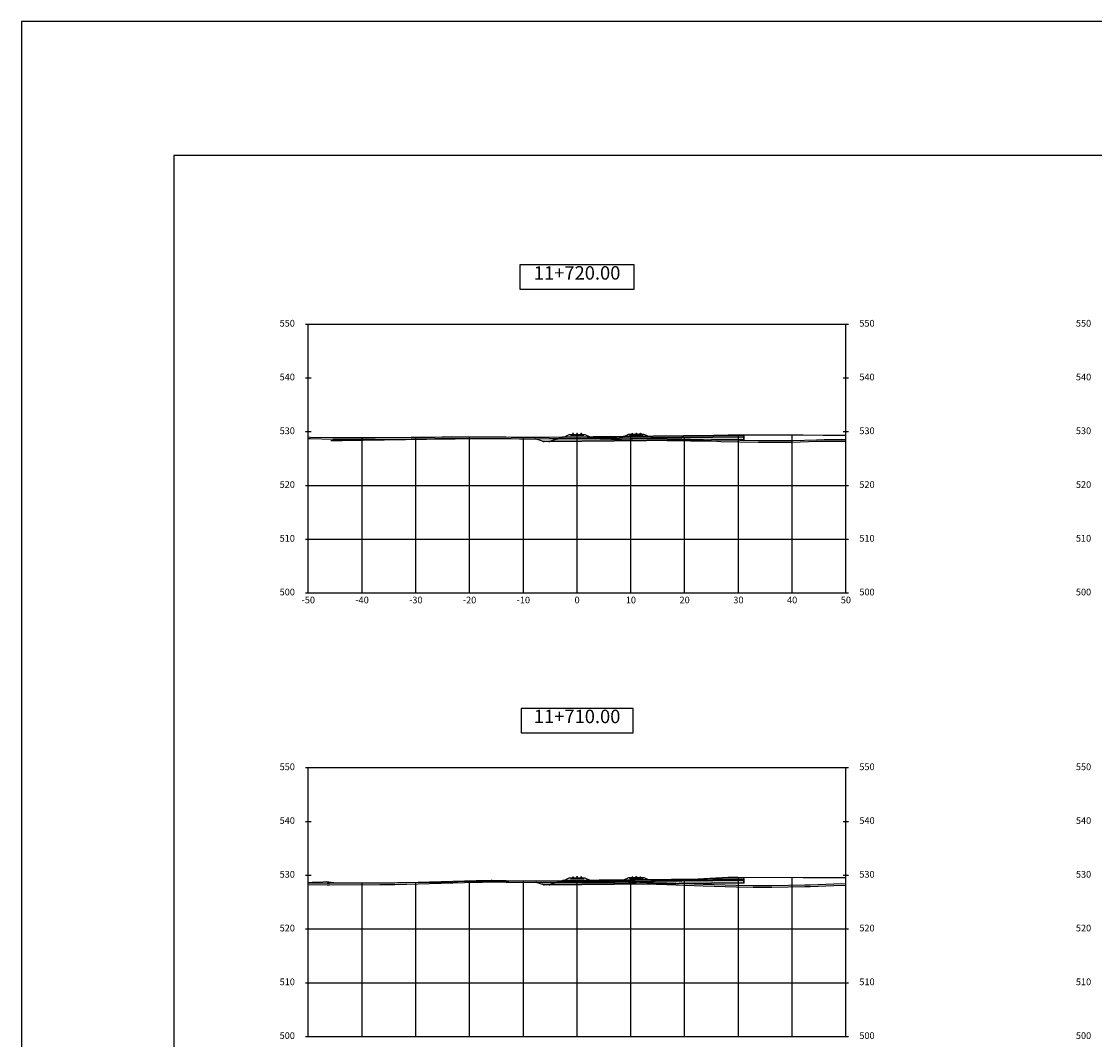
# Model space of a CAD drawing. Units: millimetres. Extents: x 492424 to 495840, y 5710992 to 5714740.
# Drawn here: x 493043 to 493243, y 5713545 to 5713735 of the extents above; entities that cross this region are included whole.
import ezdxf

# ---------------------------------------------------------------- set-up
doc = ezdxf.new("R2010")
doc.units = ezdxf.units.MM
for name, color, linetype in [('C-ANNO', 7, 'Continuous'), ('C-ROAD-LINK', 150, 'Continuous'), ('C-ROAD-MARK', 212, 'Continuous'), ('C-ROAD-PROF-TTLB', 5, 'Continuous'), ('C-ROAD-SCTN-GRID', 253, 'Continuous'), ('C-ROAD-SCTN-N', 1, 'Continuous'), ('C-ROAD-SCTN-TEXT', 1, 'Continuous'), ('C-ROAD-SCTN-TICK', 7, 'Continuous'), ('C-ROAD-SCTN-TITL', 92, 'Continuous'), ('C-ROAD-SHAP', 32, 'Continuous'), ('C-ROAD-SHAP-PATT', 7, 'Continuous'), ('Other Construction', 7, 'Continuous'), ('XSECT-TYP', 7, 'Continuous')]:
    doc.layers.add(name, color=color, linetype=linetype)
doc.styles.get("Standard").update_dxf_attribs({"font": 'arial.ttf'})

# ---------------------------------------------------------------- blocks, each defined once
blk = doc.blocks.new('A$C5FAE3D6F')
at = {"layer": 'XSECT-TYP'}
for points in [[(-0.79, -0.03, 0.351155), (-0.79, -0.04), (-0.78, -0.04, -0.305193), (-0.77, -0.06, -0.026665), (-0.77, -0.08, -0.02347), (-0.77, -0.13, -0.312145), (-0.79, -0.14), (-0.84, -0.15, 0.344151), (-0.84, -0.16), (-0.84, -0.16, 0.414214), (-0.84, -0.16), (-0.76, -0.17), (-0.69, -0.17, 0.414214), (-0.69, -0.17), (-0.69, -0.16, 0.344151), (-0.69, -0.16), (-0.74, -0.15, -0.312145), (-0.75, -0.13, -0.02347), (-0.75, -0.08, -0.026665), (-0.75, -0.06, -0.305193), (-0.73, -0.04), (-0.73, -0.04, 0.351155), (-0.72, -0.04), (-0.72, -0.02, 0.331002), (-0.73, 0, 0.066899), (-0.74, 0), (-0.75, 0), (-0.77, 0, 0.066899), (-0.78, 0, 0.331002), (-0.79, -0.01)], [(-0.79, -0.03, 0.351155), (-0.79, -0.04), (-0.78, -0.04, -0.305193), (-0.77, -0.06, -0.026665), (-0.77, -0.08, -0.02347), (-0.77, -0.13, -0.312145), (-0.79, -0.14), (-0.84, -0.15, 0.344151), (-0.84, -0.16), (-0.84, -0.16, 0.414214), (-0.84, -0.16), (-0.76, -0.17), (-0.69, -0.17, 0.414214), (-0.69, -0.17), (-0.69, -0.16, 0.344151), (-0.69, -0.16), (-0.74, -0.15, -0.312145), (-0.75, -0.13, -0.02347), (-0.75, -0.08, -0.026665), (-0.75, -0.06, -0.305193), (-0.73, -0.04), (-0.73, -0.04, 0.351155), (-0.72, -0.04), (-0.72, -0.02, 0.331002), (-0.73, 0, 0.066899), (-0.74, 0), (-0.75, 0), (-0.77, 0, 0.066899), (-0.78, 0, 0.331002), (-0.79, -0.01)], [(0.79, -0.03, -0.351155), (0.79, -0.04), (0.78, -0.04, 0.305193), (0.77, -0.06, 0.026665), (0.77, -0.08, 0.02347), (0.77, -0.13, 0.312145), (0.79, -0.14), (0.84, -0.15, -0.344151), (0.84, -0.16), (0.84, -0.16, -0.414214), (0.84, -0.16), (0.76, -0.17), (0.69, -0.17, -0.414214), (0.69, -0.17), (0.69, -0.16, -0.344151), (0.69, -0.16), (0.74, -0.15, 0.312145), (0.75, -0.13, 0.02347), (0.75, -0.08, 0.026665), (0.75, -0.06, 0.305193), (0.73, -0.04), (0.73, -0.04, -0.351155), (0.72, -0.04), (0.72, -0.02, -0.331002), (0.73, 0, -0.066899), (0.74, 0), (0.75, 0), (0.77, 0, -0.066899), (0.78, 0, -0.331002), (0.79, -0.01)], [(0.75, -0.08, 0.026665), (0.75, -0.06, 0.305193), (0.73, -0.04), (0.73, -0.04, -0.351155), (0.72, -0.04), (0.72, -0.02, -0.331002), (0.73, 0, -0.066899), (0.74, 0), (0.75, 0), (0.77, 0, -0.066899), (0.78, 0, -0.331002), (0.79, -0.01), (0.79, -0.03, -0.351155), (0.79, -0.04), (0.78, -0.04, 0.305193), (0.77, -0.06, 0.026665), (0.77, -0.08, 0.02347), (0.77, -0.13, 0.312145), (0.79, -0.14), (0.84, -0.15, -0.344151), (0.84, -0.16), (0.84, -0.16, -0.414214), (0.84, -0.16), (0.76, -0.17), (0.69, -0.17, -0.414214), (0.69, -0.17), (0.69, -0.16, -0.344151), (0.69, -0.16), (0.74, -0.15, 0.312145), (0.75, -0.13, 0.02347)], [(-0.6, -0.18, -0.386312), (-0.6, -0.18), (-0.6, -0.19, -0.414214), (-0.6, -0.19), (-0.69, -0.19, 0.317837), (-0.7, -0.19, -0.707107), (-0.7, -0.19, 0.317837), (-0.7, -0.19), (-0.82, -0.19, 0.317837), (-0.83, -0.19, -0.707107), (-0.83, -0.19, 0.317837), (-0.83, -0.19), (-0.95, -0.19, -0.414214), (-0.95, -0.19), (-0.95, -0.18, -0.385314), (-0.95, -0.18), (-0.87, -0.17, 0.222977), (-0.85, -0.16, -0.249248), (-0.84, -0.15, -0.414254), (-0.84, -0.15), (-0.84, -0.16, 0.399651), (-0.84, -0.16), (-0.69, -0.17, 0.428928), (-0.69, -0.17), (-0.69, -0.16, -0.414173), (-0.68, -0.16, -0.200727), (-0.68, -0.16, 0.175789), (-0.66, -0.17)], [(-0.6, -0.18, -0.386312), (-0.6, -0.18), (-0.6, -0.19, -0.414214), (-0.6, -0.19), (-0.69, -0.19, 0.317837), (-0.7, -0.19, -0.707107), (-0.7, -0.19, 0.317837), (-0.7, -0.19), (-0.82, -0.19, 0.317837), (-0.83, -0.19, -0.707107), (-0.83, -0.19, 0.317837), (-0.83, -0.19), (-0.95, -0.19, -0.414214), (-0.95, -0.19), (-0.95, -0.18, -0.385314), (-0.95, -0.18), (-0.87, -0.17, 0.222977), (-0.85, -0.16, -0.249248), (-0.84, -0.15, -0.414254), (-0.84, -0.15), (-0.84, -0.16, 0.399651), (-0.84, -0.16), (-0.69, -0.17, 0.428928), (-0.69, -0.17), (-0.69, -0.16, -0.414173), (-0.68, -0.16, -0.200727), (-0.68, -0.16, 0.175789), (-0.66, -0.17)], [(0.6, -0.18, 0.386312), (0.6, -0.18), (0.6, -0.19, 0.414214), (0.6, -0.19), (0.69, -0.19, -0.317837), (0.7, -0.19, 0.707107), (0.7, -0.19, -0.317837), (0.7, -0.19), (0.82, -0.19, -0.317837), (0.83, -0.19, 0.707107), (0.83, -0.19, -0.317837), (0.83, -0.19), (0.95, -0.19, 0.414214), (0.95, -0.19), (0.95, -0.18, 0.385314), (0.95, -0.18), (0.87, -0.17, -0.222977), (0.85, -0.16, 0.249248), (0.84, -0.15, 0.414254), (0.84, -0.15), (0.84, -0.16, -0.399651), (0.84, -0.16), (0.69, -0.17, -0.428928), (0.69, -0.17), (0.69, -0.16, 0.414173), (0.68, -0.16, 0.200727), (0.68, -0.16, -0.175789), (0.66, -0.17)], [(0.6, -0.18, 0.386312), (0.6, -0.18), (0.6, -0.19, 0.414214), (0.6, -0.19), (0.69, -0.19, -0.317837), (0.7, -0.19, 0.707107), (0.7, -0.19, -0.317837), (0.7, -0.19), (0.82, -0.19, -0.317837), (0.83, -0.19, 0.707107), (0.83, -0.19, -0.317837), (0.83, -0.19), (0.95, -0.19, 0.414214), (0.95, -0.19), (0.95, -0.18, 0.385314), (0.95, -0.18), (0.87, -0.17, -0.222977), (0.85, -0.16, 0.249248), (0.84, -0.15, 0.414254), (0.84, -0.15), (0.84, -0.16, -0.399651), (0.84, -0.16), (0.69, -0.17, -0.428928), (0.69, -0.17), (0.69, -0.16, 0.414173), (0.68, -0.16, 0.200727), (0.68, -0.16, -0.175789), (0.66, -0.17)]]:
    blk.add_lwpolyline(points, format="xyb", close=True, dxfattribs=at)
at = {"layer": 'XSECT-TYP', "flags": 128}
blk.add_lwpolyline([(1.22, -0.19), (1.45, -0.19), (2.36, -0.64), (-2.45, -0.69), (-1.45, -0.19), (-1.22, -0.19), (-1.22, -0.34), (1.22, -0.34)], close=True, dxfattribs=at)
at = {"layer": 'XSECT-TYP'}
blk.add_lwpolyline([(1.22, -0.34), (-1.22, -0.34), (-1.22, -0.19), (1.22, -0.19)], close=True, dxfattribs=at)
blk.add_lwpolyline([(1.22, -0.34), (-1.22, -0.34), (-1.22, -0.19), (1.22, -0.19)], close=True, dxfattribs=at)
blk = doc.blocks.new('A$C13376B38')
at = {"layer": 'XSECT-TYP'}
for points in [[(-0.75, -0.08, -0.026665), (-0.75, -0.06, -0.305193), (-0.73, -0.04), (-0.73, -0.04, 0.351155), (-0.72, -0.04), (-0.72, -0.02, 0.331002), (-0.73, 0, 0.066899), (-0.74, 0), (-0.75, 0), (-0.77, 0, 0.066899), (-0.78, 0, 0.331002), (-0.79, -0.01), (-0.79, -0.03, 0.351155), (-0.79, -0.04), (-0.78, -0.04, -0.305193), (-0.77, -0.06, -0.026665), (-0.77, -0.08, -0.02347), (-0.77, -0.13, -0.312145), (-0.79, -0.14), (-0.84, -0.15, 0.344151), (-0.84, -0.16), (-0.84, -0.16, 0.414214), (-0.84, -0.16), (-0.76, -0.17), (-0.69, -0.17, 0.414214), (-0.69, -0.17), (-0.69, -0.16, 0.344151), (-0.69, -0.16), (-0.74, -0.15, -0.312145), (-0.75, -0.13, -0.02347)], [(0.79, -0.03, -0.351155), (0.79, -0.04), (0.78, -0.04, 0.305193), (0.77, -0.06, 0.026665), (0.77, -0.08, 0.02347), (0.77, -0.13, 0.312145), (0.79, -0.14), (0.84, -0.15, -0.344151), (0.84, -0.16), (0.84, -0.16, -0.414214), (0.84, -0.16), (0.76, -0.17), (0.69, -0.17, -0.414214), (0.69, -0.17), (0.69, -0.16, -0.344151), (0.69, -0.16), (0.74, -0.15, 0.312145), (0.75, -0.13, 0.02347), (0.75, -0.08, 0.026665), (0.75, -0.06, 0.305193), (0.73, -0.04), (0.73, -0.04, -0.351155), (0.72, -0.04), (0.72, -0.02, -0.331002), (0.73, 0, -0.066899), (0.74, 0), (0.75, 0), (0.77, 0, -0.066899), (0.78, 0, -0.331002), (0.79, -0.01)], [(-0.6, -0.18, -0.386312), (-0.6, -0.18), (-0.6, -0.19, -0.414214), (-0.6, -0.19), (-0.69, -0.19, 0.317837), (-0.7, -0.19, -0.707107), (-0.7, -0.19, 0.317837), (-0.7, -0.19), (-0.82, -0.19, 0.317837), (-0.83, -0.19, -0.707107), (-0.83, -0.19, 0.317837), (-0.83, -0.19), (-0.95, -0.19, -0.414214), (-0.95, -0.19), (-0.95, -0.18, -0.385314), (-0.95, -0.18), (-0.87, -0.17, 0.222977), (-0.85, -0.16, -0.249248), (-0.84, -0.15, -0.414254), (-0.84, -0.15), (-0.84, -0.16, 0.399651), (-0.84, -0.16), (-0.69, -0.17, 0.428928), (-0.69, -0.17), (-0.69, -0.16, -0.414173), (-0.68, -0.16, -0.200727), (-0.68, -0.16, 0.175789), (-0.66, -0.17)], [(0.6, -0.18, 0.386312), (0.6, -0.18), (0.6, -0.19, 0.414214), (0.6, -0.19), (0.69, -0.19, -0.317837), (0.7, -0.19, 0.707107), (0.7, -0.19, -0.317837), (0.7, -0.19), (0.82, -0.19, -0.317837), (0.83, -0.19, 0.707107), (0.83, -0.19, -0.317837), (0.83, -0.19), (0.95, -0.19, 0.414214), (0.95, -0.19), (0.95, -0.18, 0.385314), (0.95, -0.18), (0.87, -0.17, -0.222977), (0.85, -0.16, 0.249248), (0.84, -0.15, 0.414254), (0.84, -0.15), (0.84, -0.16, -0.399651), (0.84, -0.16), (0.69, -0.17, -0.428928), (0.69, -0.17), (0.69, -0.16, 0.414173), (0.68, -0.16, 0.200727), (0.68, -0.16, -0.175789), (0.66, -0.17)]]:
    blk.add_lwpolyline(points, format="xyb", close=True, dxfattribs=at)
at = {"layer": 'XSECT-TYP', "flags": 128}
blk.add_lwpolyline([(-1.22, -0.19), (-1.45, -0.19), (-2.23, -0.58), (2.14, -0.53), (1.45, -0.19), (1.22, -0.19), (1.22, -0.34), (-1.22, -0.34)], close=True, dxfattribs=at)
at = {"layer": 'XSECT-TYP'}
blk.add_lwpolyline([(-1.22, -0.34), (1.22, -0.34), (1.22, -0.19), (-1.22, -0.19)], close=True, dxfattribs=at)

msp = doc.modelspace()

# ---------------------------------------------------------------- hatches: boundary and pattern name
at = {"layer": 'C-ROAD-SHAP-PATT', "linetype": 'Continuous', "lineweight": -3}
for points in [[(493177.5, 5713657.35), (493142.9, 5713657), (493141.35, 5713656.49), (493177.5, 5713656.85)], [(493177.5, 5713657.65), (493143.84, 5713657.32), (493142.9, 5713657), (493177.5, 5713657.35)], [(493177.5, 5713574.87), (493142.9, 5713574.52), (493141.35, 5713574.01), (493177.5, 5713574.37)], [(493177.5, 5713575.17), (493143.84, 5713574.84), (493142.9, 5713574.52), (493177.5, 5713574.87)]]:
    msp.add_hatch(color=7, dxfattribs=at).paths.add_polyline_path(points)

# ---------------------------------------------------------------- linework, layer by layer
at = {"layer": 'C-ANNO', "color": 7, "linetype": 'Continuous', "lineweight": -3}
for points in [[(493043.14, 5713437.62), (493463.64, 5713437.62), (493463.64, 5713734.62), (493043.14, 5713734.62)], [(493071.5, 5713450.2), (493388.58, 5713450.2), (493388.58, 5713709.7), (493071.5, 5713709.7)]]:
    msp.add_3dface(points, dxfattribs=at)
at = {"layer": 'C-ROAD-LINK', "color": 150, "linetype": 'Continuous', "lineweight": -3}
for p, q in [((493140.23, 5713656.49), (493138.69, 5713657)), ((493140.23, 5713656.49), (493138.69, 5713657)), ((493140.23, 5713656.49), (493138.69, 5713657)), ((493140.23, 5713656.49), (493138.69, 5713657)), ((493140.29, 5713656.47), (493140.23, 5713656.49)), ((493140.29, 5713656.47), (493140.23, 5713656.49)), ((493140.29, 5713656.47), (493140.23, 5713656.49)), ((493141.29, 5713656.47), (493140.29, 5713656.47)), ((493141.29, 5713656.47), (493140.29, 5713656.47)), ((493141.29, 5713656.47), (493140.29, 5713656.47)), ((493141.35, 5713656.49), (493141.29, 5713656.47)), ((493141.35, 5713656.49), (493141.29, 5713656.47)), ((493141.35, 5713656.49), (493141.29, 5713656.47)), ((493143.84, 5713657.32), (493141.35, 5713656.49)), ((493143.84, 5713657.32), (493141.35, 5713656.49)), ((493142.9, 5713657), (493141.35, 5713656.49)), ((493177.5, 5713656.85), (493141.35, 5713656.49)), ((493177.5, 5713656.85), (493141.35, 5713656.49)), ((493177.5, 5713656.85), (493141.35, 5713656.49)), ((493177.5, 5713657.35), (493142.9, 5713657)), ((493143.84, 5713657.32), (493142.9, 5713657)), ((493177.5, 5713657.65), (493143.84, 5713657.32)), ((493177.5, 5713657.65), (493143.84, 5713657.32)), ((493177.5, 5713657.65), (493143.84, 5713657.32)), ((493177.5, 5713657.65), (493177.5, 5713657.35)), ((493177.5, 5713657.35), (493177.5, 5713656.85)), ((493140.32, 5713574.01), (493138.9, 5713574.48)), ((493140.32, 5713574.01), (493138.9, 5713574.48)), ((493140.32, 5713574.01), (493138.9, 5713574.48)), ((493140.32, 5713574.01), (493138.9, 5713574.48)), ((493143.84, 5713574.84), (493141.35, 5713574.01)), ((493143.84, 5713574.84), (493141.35, 5713574.01)), ((493142.9, 5713574.52), (493141.35, 5713574.01)), ((493177.5, 5713574.87), (493142.9, 5713574.52)), ((493143.84, 5713574.84), (493142.9, 5713574.52)), ((493177.5, 5713575.17), (493143.84, 5713574.84)), ((493177.5, 5713575.17), (493143.84, 5713574.84)), ((493177.5, 5713575.17), (493143.84, 5713574.84)), ((493177.5, 5713575.17), (493177.5, 5713574.87)), ((493177.5, 5713574.87), (493177.5, 5713574.37)), ((493140.33, 5713574), (493140.32, 5713574.01)), ((493140.33, 5713574), (493140.32, 5713574.01)), ((493140.33, 5713574), (493140.32, 5713574.01)), ((493141.33, 5713574), (493140.33, 5713574)), ((493141.33, 5713574), (493140.33, 5713574)), ((493141.33, 5713574), (493140.33, 5713574)), ((493141.35, 5713574.01), (493141.33, 5713574)), ((493141.35, 5713574.01), (493141.33, 5713574)), ((493141.35, 5713574.01), (493141.33, 5713574)), ((493177.5, 5713574.37), (493141.35, 5713574.01)), ((493177.5, 5713574.37), (493141.35, 5713574.01)), ((493177.5, 5713574.37), (493141.35, 5713574.01))]:
    msp.add_line(p, q, dxfattribs=at)
at = {"layer": 'C-ROAD-MARK', "color": 212, "linetype": 'Continuous', "lineweight": -3}
for centre in [(493138.69, 5713657), (493138.69, 5713657), (493138.69, 5713657), (493138.69, 5713657), (493140.23, 5713656.49), (493140.23, 5713656.49), (493140.23, 5713656.49), (493140.23, 5713656.49), (493140.23, 5713656.49), (493140.23, 5713656.49), (493140.23, 5713656.49), (493140.23, 5713656.49), (493140.23, 5713656.49), (493140.29, 5713656.47), (493141.29, 5713656.47), (493141.35, 5713656.49), (493141.35, 5713656.49), (493141.35, 5713656.49), (493141.35, 5713656.49), (493142.9, 5713657), (493143.84, 5713657.32), (493143.84, 5713657.32), (493146.5, 5713658.01), (493157.5, 5713658.01), (493177.5, 5713657.65), (493177.5, 5713657.65), (493177.5, 5713657.35), (493177.5, 5713656.85), (493177.5, 5713656.85), (493138.9, 5713574.48), (493138.9, 5713574.48), (493138.9, 5713574.48), (493138.9, 5713574.48), (493142.9, 5713574.52), (493143.84, 5713574.84), (493143.84, 5713574.84), (493146.5, 5713575.53), (493157.5, 5713575.53), (493177.5, 5713575.17), (493177.5, 5713575.17), (493177.5, 5713574.87), (493140.32, 5713574.01), (493140.32, 5713574.01), (493140.32, 5713574.01), (493140.32, 5713574.01), (493140.32, 5713574.01), (493140.32, 5713574.01), (493140.32, 5713574.01), (493140.32, 5713574.01), (493140.32, 5713574.01), (493140.33, 5713574), (493141.33, 5713574), (493141.35, 5713574.01), (493141.35, 5713574.01), (493141.35, 5713574.01), (493141.35, 5713574.01), (493177.5, 5713574.37), (493177.5, 5713574.37)]:
    msp.add_circle(centre, 0.05, dxfattribs=at)
at = {"layer": 'C-ROAD-PROF-TTLB', "color": 5, "linetype": 'Continuous', "lineweight": -3}
for p, q in [((493096.5, 5713628.32), (493096.5, 5713678.32)), ((493096.5, 5713678.32), (493196.5, 5713678.32)), ((493196.5, 5713628.32), (493196.5, 5713678.32)), ((493096.5, 5713628.32), (493196.5, 5713628.32)), ((493096.5, 5713545.82), (493096.5, 5713595.82)), ((493096.5, 5713595.82), (493196.5, 5713595.82)), ((493196.5, 5713545.82), (493196.5, 5713595.82)), ((493096.5, 5713545.82), (493196.5, 5713545.82))]:
    msp.add_line(p, q, dxfattribs=at)
at = {"layer": 'C-ROAD-SCTN-GRID', "color": 253, "linetype": 'Continuous', "lineweight": -3}
for p, q in [((493096.5, 5713628.32), (493096.5, 5713657.33)), ((493106.5, 5713628.32), (493106.5, 5713657.22)), ((493116.5, 5713628.32), (493116.5, 5713657.3)), ((493126.5, 5713628.32), (493126.5, 5713657.36)), ((493136.5, 5713628.32), (493136.5, 5713657.31)), ((493146.5, 5713628.32), (493146.5, 5713657.45)), ((493146.5, 5713628.32), (493146.5, 5713657.45)), ((493156.5, 5713628.32), (493156.5, 5713657.41)), ((493166.5, 5713628.32), (493166.5, 5713657.3)), ((493176.5, 5713628.32), (493176.5, 5713657.73)), ((493186.5, 5713628.32), (493186.5, 5713657.7)), ((493196.5, 5713628.32), (493196.5, 5713657.69)), ((493096.5, 5713648.32), (493196.5, 5713648.32)), ((493096.5, 5713638.32), (493196.5, 5713638.32)), ((493096.5, 5713628.32), (493196.5, 5713628.32)), ((493096.5, 5713545.82), (493096.5, 5713574.55)), ((493116.5, 5713545.82), (493116.5, 5713574.51)), ((493126.5, 5713545.82), (493126.5, 5713574.79)), ((493136.5, 5713545.82), (493136.5, 5713574.8)), ((493146.5, 5713545.82), (493146.5, 5713574.92)), ((493146.5, 5713545.82), (493146.5, 5713574.92)), ((493156.5, 5713545.82), (493156.5, 5713574.91)), ((493166.5, 5713545.82), (493166.5, 5713575.01)), ((493176.5, 5713545.82), (493176.5, 5713575.43)), ((493186.5, 5713545.82), (493186.5, 5713575.4)), ((493196.5, 5713545.82), (493196.5, 5713575.39)), ((493106.5, 5713545.82), (493106.5, 5713574.44)), ((493096.5, 5713565.82), (493196.5, 5713565.82)), ((493096.5, 5713555.82), (493196.5, 5713555.82)), ((493096.5, 5713545.82), (493196.5, 5713545.82))]:
    msp.add_line(p, q, dxfattribs=at)
at = {"layer": 'C-ROAD-SCTN-N', "color": 1, "linetype": 'Continuous', "lineweight": -3}
for points in [[(493096.5, 5713657.33), (493096.93, 5713657.32), (493101.03, 5713657.21), (493103.28, 5713657.22), (493108.94, 5713657.21), (493115.61, 5713657.29), (493119.46, 5713657.31), (493120.06, 5713657.32), (493121.33, 5713657.37), (493121.56, 5713657.38), (493122.35, 5713657.35), (493126.13, 5713657.36), (493130.29, 5713657.35), (493133.23, 5713657.34), (493134.25, 5713657.32), (493135.8, 5713657.31), (493138.87, 5713657.31), (493139.25, 5713657.3), (493139.51, 5713657.3), (493141.32, 5713657.32), (493143.73, 5713657.33), (493144.96, 5713657.33), (493146.5, 5713657.33), (493148.41, 5713657.32), (493148.71, 5713657.32), (493148.72, 5713657.32), (493148.73, 5713657.32), (493158.89, 5713657.04), (493167.61, 5713656.91), (493172.51, 5713656.82), (493173.25, 5713656.8), (493180.25, 5713656.68), (493183.27, 5713656.68), (493186.49, 5713656.7), (493191.01, 5713656.82), (493192.45, 5713656.83), (493194.47, 5713656.83), (493196.24, 5713656.83), (493196.5, 5713656.83)], [(493096.5, 5713657.02), (493096.93, 5713657.02), (493101.03, 5713656.9), (493103.28, 5713656.92), (493108.94, 5713656.91), (493115.61, 5713656.99), (493119.46, 5713657), (493120.06, 5713657.02), (493121.33, 5713657.07), (493121.56, 5713657.08), (493122.35, 5713657.05), (493126.13, 5713657.06), (493130.29, 5713657.04), (493133.23, 5713657.04), (493134.25, 5713657.02), (493135.8, 5713657.01), (493138.87, 5713657), (493139.25, 5713657), (493139.51, 5713657), (493141.32, 5713657.02), (493143.73, 5713657.03), (493144.96, 5713657.03), (493146.5, 5713657.02), (493148.41, 5713657.02), (493148.71, 5713657.02), (493148.72, 5713657.02), (493148.73, 5713657.02), (493158.89, 5713656.73), (493167.61, 5713656.6), (493172.51, 5713656.52), (493173.25, 5713656.5), (493180.25, 5713656.37), (493183.27, 5713656.37), (493186.49, 5713656.39), (493191.01, 5713656.52), (493192.45, 5713656.52), (493194.47, 5713656.52), (493196.24, 5713656.53), (493196.5, 5713656.53)], [(493096.5, 5713574.41), (493099.99, 5713574.35), (493100.44, 5713574.34), (493109.78, 5713574.39), (493110.75, 5713574.39), (493111.9, 5713574.4), (493112.57, 5713574.41), (493123.36, 5713574.7), (493127.7, 5713574.82), (493128.37, 5713574.84), (493128.81, 5713574.84), (493130.48, 5713574.87), (493130.69, 5713574.87), (493133.29, 5713574.82), (493139.97, 5713574.78), (493140.91, 5713574.77), (493142.97, 5713574.77), (493145.49, 5713574.77), (493146.5, 5713574.77), (493148.65, 5713574.76), (493150.48, 5713574.75), (493151, 5713574.74), (493151.38, 5713574.74), (493151.46, 5713574.74), (493155.59, 5713574.61), (493163.2, 5713574.41), (493164.84, 5713574.32), (493169.95, 5713574.14), (493176.07, 5713573.98), (493179.24, 5713573.9), (493179.78, 5713573.88), (493180.63, 5713573.87), (493181, 5713573.87), (493181.39, 5713573.87), (493182.71, 5713573.91), (493188.84, 5713574), (493189.82, 5713574.03), (493194.28, 5713574.24), (493196.5, 5713574.27)], [(493096.5, 5713574.11), (493099.99, 5713574.05), (493100.44, 5713574.04), (493109.78, 5713574.09), (493110.75, 5713574.09), (493111.9, 5713574.1), (493112.57, 5713574.1), (493123.36, 5713574.39), (493127.7, 5713574.52), (493128.37, 5713574.53), (493128.81, 5713574.54), (493130.48, 5713574.57), (493130.69, 5713574.56), (493133.29, 5713574.52), (493139.97, 5713574.47), (493140.91, 5713574.47), (493142.97, 5713574.47), (493145.49, 5713574.46), (493146.5, 5713574.46), (493148.65, 5713574.46), (493150.48, 5713574.44), (493151, 5713574.44), (493151.38, 5713574.44), (493151.46, 5713574.44), (493155.59, 5713574.31), (493163.2, 5713574.1), (493164.84, 5713574.02), (493169.95, 5713573.83), (493176.07, 5713573.68), (493179.24, 5713573.59), (493179.78, 5713573.58), (493180.63, 5713573.56), (493181, 5713573.56), (493181.39, 5713573.56), (493182.71, 5713573.6), (493188.84, 5713573.7), (493189.82, 5713573.72), (493194.28, 5713573.93), (493196.5, 5713573.96)]]:
    msp.add_lwpolyline(points, dxfattribs=at)
at = {"layer": 'C-ROAD-SCTN-TICK', "color": 7, "linetype": 'Continuous', "lineweight": -3}
for p, q in [((493096, 5713678.32), (493097, 5713678.32)), ((493196, 5713678.32), (493197, 5713678.32)), ((493096, 5713668.32), (493097, 5713668.32)), ((493196, 5713668.32), (493197, 5713668.32)), ((493096, 5713658.32), (493097, 5713658.32)), ((493196, 5713658.32), (493197, 5713658.32)), ((493096, 5713648.32), (493097, 5713648.32)), ((493196, 5713648.32), (493197, 5713648.32)), ((493096, 5713638.32), (493097, 5713638.32)), ((493196, 5713638.32), (493197, 5713638.32)), ((493096, 5713628.32), (493097, 5713628.32)), ((493196, 5713628.32), (493197, 5713628.32)), ((493096, 5713595.82), (493097, 5713595.82)), ((493196, 5713595.82), (493197, 5713595.82)), ((493096, 5713585.82), (493097, 5713585.82)), ((493196, 5713585.82), (493197, 5713585.82)), ((493096, 5713575.82), (493097, 5713575.82)), ((493196, 5713575.82), (493197, 5713575.82)), ((493096, 5713565.82), (493097, 5713565.82)), ((493196, 5713565.82), (493197, 5713565.82)), ((493096, 5713555.82), (493097, 5713555.82)), ((493196, 5713555.82), (493197, 5713555.82)), ((493096, 5713545.82), (493097, 5713545.82)), ((493196, 5713545.82), (493197, 5713545.82))]:
    msp.add_line(p, q, dxfattribs=at)
at = {"layer": 'C-ROAD-SCTN-TITL', "color": 92, "linetype": 'Continuous', "lineweight": -3}
for points in [[(493135.85, 5713684.82), (493157.14, 5713684.82), (493157.14, 5713689.32), (493135.85, 5713689.32)], [(493136.09, 5713602.32), (493156.9, 5713602.32), (493156.9, 5713606.82), (493136.09, 5713606.82)]]:
    msp.add_3dface(points, dxfattribs=at)
at = {"layer": 'C-ROAD-SHAP', "color": 32, "linetype": 'Continuous', "lineweight": -3}
for p, q in [((493142.9, 5713657), (493141.35, 5713656.49)), ((493141.35, 5713656.49), (493177.5, 5713656.85)), ((493177.5, 5713656.85), (493141.35, 5713656.49)), ((493141.35, 5713656.49), (493177.5, 5713656.85)), ((493142.9, 5713657), (493177.5, 5713657.35)), ((493177.5, 5713657.35), (493142.9, 5713657)), ((493143.84, 5713657.32), (493142.9, 5713657)), ((493177.5, 5713657.65), (493143.84, 5713657.32)), ((493143.84, 5713657.32), (493177.5, 5713657.65)), ((493177.5, 5713657.65), (493143.84, 5713657.32)), ((493177.5, 5713657.35), (493177.5, 5713657.65)), ((493177.5, 5713656.85), (493177.5, 5713657.35)), ((493142.9, 5713574.52), (493141.35, 5713574.01)), ((493142.9, 5713574.52), (493177.5, 5713574.87)), ((493177.5, 5713574.87), (493142.9, 5713574.52)), ((493143.84, 5713574.84), (493142.9, 5713574.52)), ((493177.5, 5713575.17), (493143.84, 5713574.84)), ((493143.84, 5713574.84), (493177.5, 5713575.17)), ((493177.5, 5713575.17), (493143.84, 5713574.84)), ((493177.5, 5713574.87), (493177.5, 5713575.17)), ((493177.5, 5713574.37), (493177.5, 5713574.87)), ((493141.35, 5713574.01), (493177.5, 5713574.37)), ((493177.5, 5713574.37), (493141.35, 5713574.01)), ((493141.35, 5713574.01), (493177.5, 5713574.37))]:
    msp.add_line(p, q, dxfattribs=at)
at = {"layer": 'Other Construction', "linetype": 'Continuous', "lineweight": -3}
for points in [[(493100.67, 5713656.7), (493100.8, 5713656.69), (493100.8, 5713656.69), (493101.81, 5713656.7), (493102.82, 5713656.7), (493122.39, 5713656.96), (493123.48, 5713656.97), (493123.68, 5713656.97), (493123.79, 5713656.97)], [(493171.95, 5713657.6), (493174.57, 5713657.74), (493179.26, 5713657.72), (493188.55, 5713657.7), (493192.25, 5713657.69), (493196.5, 5713657.69)], [(493096.5, 5713574.47), (493097.23, 5713574.5), (493099.2, 5713574.6), (493099.84, 5713574.63), (493099.84, 5713574.63), (493099.84, 5713574.63), (493100.07, 5713574.56), (493100.32, 5713574.56), (493101.65, 5713574.38), (493102.58, 5713574.38), (493123.55, 5713574.55), (493124.06, 5713574.63), (493124.31, 5713574.63), (493124.57, 5713574.7), (493132.61, 5713574.72), (493133.82, 5713574.72), (493146.5, 5713574.74), (493147.5, 5713574.74), (493149.57, 5713574.74), (493153.91, 5713574.74), (493154.57, 5713574.74), (493155.05, 5713574.67), (493156.03, 5713574.53), (493157.58, 5713574.53), (493174.57, 5713575.44), (493176.46, 5713575.43), (493188.55, 5713575.4), (493190.04, 5713575.4), (493196.5, 5713575.39)]]:
    msp.add_lwpolyline(points, dxfattribs=at)

# ---------------------------------------------------------------- block references
at = {"layer": 'C-ROAD-SCTN-TEXT'}
for name, p in [('A$C5FAE3D6F', (493146.5, 5713658.01)), ('A$C13376B38', (493157.5, 5713658.01)), ('A$C5FAE3D6F', (493146.5, 5713575.53)), ('A$C13376B38', (493157.5, 5713575.53))]:
    msp.add_blockref(name, p, dxfattribs=at)

# ---------------------------------------------------------------- texts
at = {"layer": 'C-ROAD-SCTN-TEXT', "color": 1, "linetype": 'Continuous', "lineweight": -3, "char_height": 1.25}
for s, insert, attachment_point in [('550', (493094, 5713678.32), 6), ('550', (493199, 5713678.32), 4), ('550', (493242.12, 5713678.32), 6), ('540', (493094, 5713668.32), 6), ('540', (493199, 5713668.32), 4), ('540', (493242.12, 5713668.32), 6), ('530', (493094, 5713658.32), 6), ('530', (493199, 5713658.32), 4), ('530', (493242.12, 5713658.32), 6), ('520', (493094, 5713648.32), 6), ('520', (493199, 5713648.32), 4), ('520', (493242.12, 5713648.32), 6), ('510', (493094, 5713638.32), 6), ('510', (493199, 5713638.32), 4), ('510', (493242.12, 5713638.32), 6), ('500', (493094, 5713628.32), 6), ('500', (493199, 5713628.32), 4), ('500', (493242.12, 5713628.32), 6), ('{\\C3;-50}', (493096.5, 5713627.63), 2), ('{\\C3;-40}', (493106.5, 5713627.63), 2), ('{\\C3;-30}', (493116.5, 5713627.63), 2), ('{\\C3;-20}', (493126.5, 5713627.63), 2), ('{\\C3;-10}', (493136.5, 5713627.63), 2), ('{\\C3;0}', (493146.5, 5713627.63), 2), ('{\\C3;10}', (493156.5, 5713627.63), 2), ('{\\C3;20}', (493166.5, 5713627.63), 2), ('{\\C3;30}', (493176.5, 5713627.63), 2), ('{\\C3;40}', (493186.5, 5713627.63), 2), ('{\\C3;50}', (493196.5, 5713627.63), 2), ('550', (493094, 5713595.82), 6), ('550', (493199, 5713595.82), 4), ('550', (493242.12, 5713595.82), 6), ('540', (493094, 5713585.82), 6), ('540', (493199, 5713585.82), 4), ('540', (493242.12, 5713585.82), 6), ('530', (493094, 5713575.82), 6), ('530', (493199, 5713575.82), 4), ('530', (493242.12, 5713575.82), 6), ('520', (493094, 5713565.82), 6), ('520', (493199, 5713565.82), 4), ('520', (493242.12, 5713565.82), 6), ('510', (493094, 5713555.82), 6), ('510', (493199, 5713555.82), 4), ('510', (493242.12, 5713555.82), 6), ('500', (493094, 5713545.82), 6), ('500', (493199, 5713545.82), 4), ('500', (493242.12, 5713545.82), 6)]:
    msp.add_mtext(s, dxfattribs=dict(at, insert=insert, attachment_point=attachment_point))
at = {"layer": 'C-ROAD-SCTN-TITL', "color": 92, "linetype": 'Continuous', "lineweight": -3, "char_height": 2.5, "attachment_point": 8}
for s, insert in [('11+720.00', (493146.5, 5713685.82)), ('11+710.00', (493146.5, 5713603.32))]:
    msp.add_mtext(s, dxfattribs=dict(at, insert=insert))

doc.saveas('drawing.dxf')
